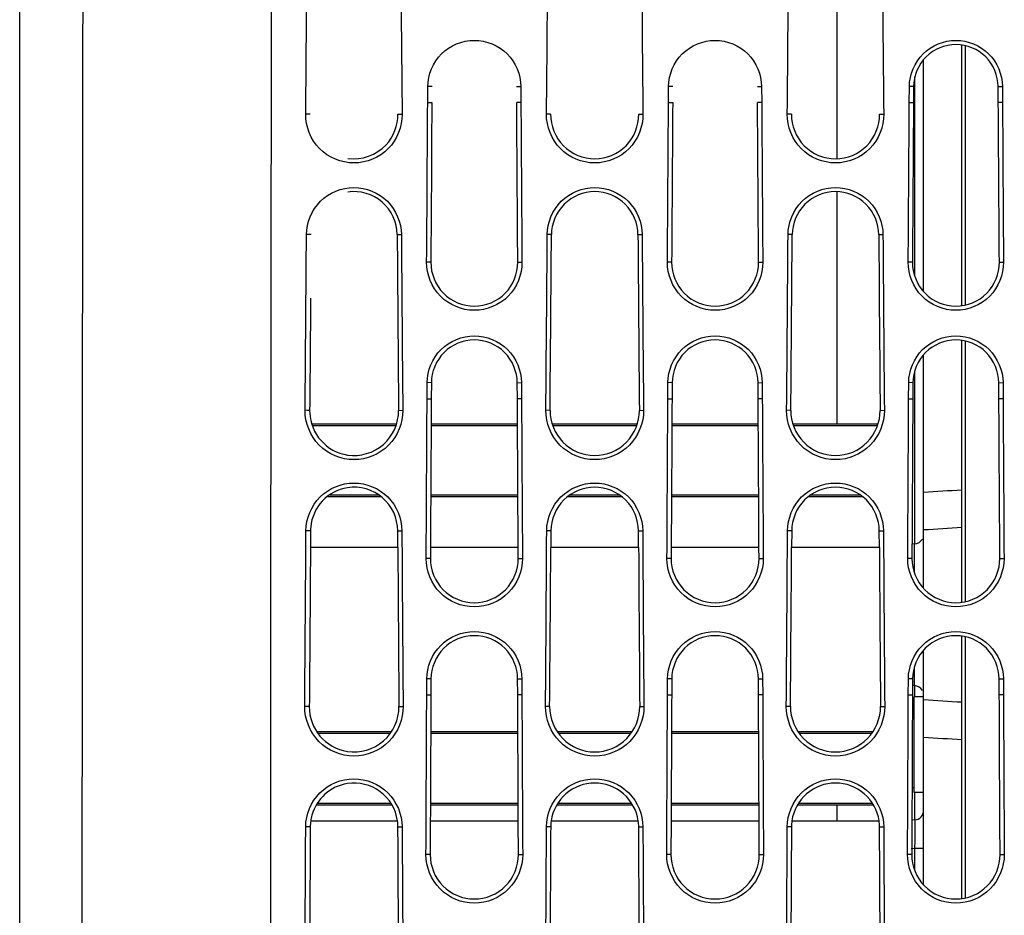
# Model space of a CAD drawing. Extents: x 0 to 841, y 0 to 594.
# Drawn here: x 477 to 502, y 370 to 393 of the extents above; entities that cross this region are included whole.
import ezdxf

# ---------------------------------------------------------------- set-up
doc = ezdxf.new("R2010")
doc.units = 0
doc.header["$LTSCALE"] = 46.255
for name, color, linetype in [('85-1F126G060DXF_CONTINUOUS_LINE', 7, 'CONTINUOUS'), ('EX1-RIGHT-MEDXF_CONTINUOUS_LINE', 7, 'CONTINUOUS'), ('EX1-RIGHT-MYDXF_CONTINUOUS_LINE', 7, 'CONTINUOUS'), ('EX1-TOP-COVEDXF_CONTINUOUS_LINE', 7, 'CONTINUOUS'), ('EX1_ENGINE_CDXF_CONTINUOUS_LINE', 7, 'CONTINUOUS'), ('MS1_ENGINE_BDXF_CONTINUOUS_LINE', 7, 'CONTINUOUS')]:
    doc.layers.add(name, color=color, linetype=linetype)

msp = doc.modelspace()

# ---------------------------------------------------------------- linework, layer by layer
at = {"layer": '85-1F126G060DXF_CONTINUOUS_LINE', "color": 7, "linetype": 'Continuous'}
for p, q in [((500.1141, 375.6486), (500.0728, 375.6486)), ((500.3646, 375.7736), (500.1141, 375.7736)), ((500.1141, 373.2736), (500.1141, 375.7736)), ((500.1141, 373.3986), (500.0623, 373.3986)), ((500.3646, 373.2736), (500.1141, 373.2736))]:
    msp.add_line(p, q, dxfattribs=at)
at = {"layer": 'EX1-RIGHT-MEDXF_CONTINUOUS_LINE', "color": 7, "linetype": 'Continuous'}
for p, q in [((486.6083, 379.6826), (484.3215, 379.6826)), ((489.7583, 379.6826), (487.4608, 379.6826)), ((492.9083, 379.6826), (490.6108, 379.6826)), ((496.0583, 379.6826), (493.7608, 379.6826)), ((499.2083, 379.6826), (496.9108, 379.6826)), ((484.3301, 372.5326), (486.593, 372.5326)), ((487.458, 372.5326), (489.7611, 372.5326)), ((490.6261, 372.5326), (492.8931, 372.5326)), ((493.758, 372.5326), (496.0611, 372.5326)), ((496.9261, 372.5326), (499.1931, 372.5326))]:
    msp.add_line(p, q, dxfattribs=at)
at = {"layer": 'EX1-RIGHT-MYDXF_CONTINUOUS_LINE', "color": 4, "linetype": 'Continuous'}
for p, q in [((498.0996, 389.8684), (498.0996, 400.9336)), ((498.0996, 382.9211), (498.0996, 388.99)), ((498.0996, 382.9211), (499.1705, 382.9211)), ((498.0996, 372.9461), (499.0486, 372.9461)), ((498.0996, 372.5326), (498.0996, 372.9461))]:
    msp.add_line(p, q, dxfattribs=at)
at = {"layer": 'EX1-RIGHT-MYDXF_CONTINUOUS_LINE', "color": 9, "linetype": 'Continuous'}
for p, q in [((484.3654, 382.9211), (486.5714, 382.9211)), ((484.3749, 382.8774), (486.5582, 382.8774)), ((487.4793, 382.8774), (489.7399, 382.8774)), ((487.4795, 382.9211), (489.7396, 382.9211)), ((490.6487, 382.9211), (492.8705, 382.9211)), ((490.6638, 382.8774), (492.8553, 382.8774)), ((493.7793, 382.8774), (496.0399, 382.8774)), ((493.7795, 382.9211), (496.0396, 382.9211)), ((496.9487, 382.9211), (498.0996, 382.9211)), ((496.9638, 382.8774), (499.1553, 382.8774)), ((486.1118, 381.0524), (484.8304, 381.0524)), ((489.7502, 381.0524), (487.469, 381.0524)), ((492.4173, 381.0524), (491.1042, 381.0524)), ((496.0502, 381.0524), (493.769, 381.0524)), ((498.7173, 381.0524), (497.4042, 381.0524)), ((486.1767, 381.0086), (484.7739, 381.0086)), ((489.7504, 381.0086), (487.4687, 381.0086)), ((492.472, 381.0086), (491.0454, 381.0086)), ((496.0504, 381.0086), (493.7687, 381.0086)), ((498.772, 381.0086), (497.3454, 381.0086)), ((486.4377, 374.8586), (484.4975, 374.8586)), ((489.7499, 374.8586), (487.4692, 374.8586)), ((492.7301, 374.8586), (490.7894, 374.8586)), ((496.0499, 374.8586), (493.7692, 374.8586)), ((499.0301, 374.8586), (497.0894, 374.8586)), ((486.4035, 374.8149), (484.5339, 374.8149)), ((489.7502, 374.8149), (487.469, 374.8149)), ((492.7025, 374.8149), (490.8171, 374.8149)), ((496.0502, 374.8149), (493.769, 374.8149)), ((499.0025, 374.8149), (497.1171, 374.8149)), ((484.4781, 372.9461), (486.4491, 372.9461)), ((484.5024, 372.9899), (486.4212, 372.9899)), ((487.4601, 372.9461), (489.759, 372.9461)), ((487.4603, 372.9899), (489.7588, 372.9899)), ((490.7703, 372.9461), (492.7486, 372.9461)), ((490.7984, 372.9899), (492.7204, 372.9899)), ((493.7601, 372.9461), (496.059, 372.9461)), ((493.7603, 372.9899), (496.0588, 372.9899)), ((497.0703, 372.9461), (498.0996, 372.9461)), ((497.0984, 372.9899), (499.0204, 372.9899))]:
    msp.add_line(p, q, dxfattribs=at)
at = {"layer": 'EX1-TOP-COVEDXF_CONTINUOUS_LINE', "color": 7, "linetype": 'Continuous'}
for p, q in [((476.7146, 345.0746), (476.7146, 416.2736)), ((487.3905, 391.3293), (487.3932, 391.7492)), ((489.8259, 391.7492), (489.8287, 391.3293)), ((493.6905, 391.3293), (493.6932, 391.7492)), ((496.1259, 391.7492), (496.1287, 391.3293)), ((499.9905, 391.3293), (499.9932, 391.7492)), ((500.1026, 391.7487), (500.0999, 391.3293)), ((502.3193, 391.3293), (502.3165, 391.7487)), ((502.4259, 391.7492), (502.4287, 391.3293)), ((487.4999, 391.3293), (487.4927, 390.2301)), ((487.4999, 391.3293), (487.4927, 390.2301)), ((487.3738, 383.5793), (487.3761, 383.9992)), ((487.4855, 383.9988), (487.4832, 383.5793)), ((489.736, 383.5793), (489.7336, 383.9988)), ((489.843, 383.9992), (489.8453, 383.5793)), ((493.6738, 383.5793), (493.6761, 383.9992)), ((493.7855, 383.9988), (493.7832, 383.5793)), ((496.036, 383.5793), (496.0336, 383.9988)), ((496.143, 383.9992), (496.1453, 383.5793)), ((499.9738, 383.5793), (499.9761, 383.9992)), ((500.0855, 383.9988), (500.0832, 383.5793)), ((502.336, 383.5793), (502.3336, 383.9988)), ((502.443, 383.9992), (502.4453, 383.5793)), ((484.3241, 380.1239), (484.3215, 379.6826)), ((484.3241, 380.1239), (484.3215, 379.6826)), ((486.6083, 379.6826), (486.6056, 380.1239)), ((486.6082, 379.6826), (486.6056, 380.1239)), ((490.6136, 380.1239), (490.6108, 379.6826)), ((490.6136, 380.1239), (490.6109, 379.6826)), ((492.9083, 379.6826), (492.9056, 380.1239)), ((492.9082, 379.6826), (492.9056, 380.1239)), ((496.9136, 380.1239), (496.9108, 379.6826)), ((496.9136, 380.1239), (496.9109, 379.6826)), ((499.2083, 379.6826), (499.2056, 380.1239)), ((499.2082, 379.6826), (499.2056, 380.1239)), ((484.3215, 379.6826), (484.3152, 378.6784)), ((487.4608, 379.6826), (487.4591, 379.399)), ((489.76, 379.399), (489.7582, 379.6826)), ((493.7608, 379.6826), (493.7591, 379.399)), ((496.06, 379.399), (496.0582, 379.6826)), ((487.3643, 375.8293), (487.3663, 376.2493)), ((487.4756, 376.2488), (487.4737, 375.8293)), ((489.7454, 375.8293), (489.7435, 376.2488)), ((489.8529, 376.2493), (489.8548, 375.8293)), ((493.6643, 375.8293), (493.6663, 376.2493)), ((493.7756, 376.2488), (493.7737, 375.8293)), ((496.0454, 375.8293), (496.0435, 376.2488)), ((496.1529, 376.2493), (496.1548, 375.8293)), ((499.9643, 375.8293), (499.9663, 376.2493)), ((500.0756, 376.2488), (500.0737, 375.8293)), ((502.3454, 375.8293), (502.3435, 376.2488)), ((502.4529, 376.2493), (502.4548, 375.8293)), ((484.2933, 375.677), (484.292, 375.5243)), ((487.458, 372.5326), (487.4536, 371.649)), ((489.7656, 371.649), (489.761, 372.5326)), ((489.7656, 371.649), (489.7611, 372.5326)), ((493.758, 372.5326), (493.7536, 371.649)), ((496.0656, 371.649), (496.061, 372.5326)), ((496.0656, 371.649), (496.0611, 372.5326)), ((484.3179, 372.3739), (484.3119, 371.2206))]:
    msp.add_line(p, q, dxfattribs=at)
at = {"layer": 'EX1-TOP-COVEDXF_CONTINUOUS_LINE', "color": 9, "linetype": 'Continuous'}
for p, q in [((487.5026, 391.7487), (487.3932, 391.7492)), ((489.7165, 391.7487), (489.8259, 391.7492)), ((493.8026, 391.7487), (493.6932, 391.7492)), ((496.0165, 391.7487), (496.1259, 391.7492)), ((500.1026, 391.7487), (499.9932, 391.7492)), ((502.3165, 391.7487), (502.4259, 391.7492)), ((487.3905, 391.3293), (487.4999, 391.3293)), ((489.8287, 391.3293), (489.7193, 391.3293)), ((493.6905, 391.3293), (493.7999, 391.3293)), ((496.1287, 391.3293), (496.0193, 391.3293)), ((499.9905, 391.3293), (500.0999, 391.3293)), ((502.4287, 391.3293), (502.3193, 391.3293)), ((484.3175, 391.0241), (484.1973, 391.0251)), ((486.6124, 391.0242), (486.7218, 391.0251)), ((490.6067, 391.0242), (490.4973, 391.0251)), ((492.9124, 391.0242), (493.0218, 391.0251)), ((496.9067, 391.0242), (496.7973, 391.0251)), ((499.2124, 391.0242), (499.3218, 391.0251)), ((484.3376, 387.8738), (484.2177, 387.8744)), ((486.5921, 387.8739), (486.7015, 387.8744)), ((490.627, 387.8739), (490.5177, 387.8744)), ((492.8921, 387.8739), (493.0015, 387.8744)), ((496.927, 387.8739), (496.8177, 387.8744)), ((499.1921, 387.8739), (499.3015, 387.8744)), ((487.472, 387.1489), (487.3626, 387.1495)), ((489.7472, 387.1489), (489.8566, 387.1495)), ((493.772, 387.1489), (493.6626, 387.1495)), ((496.0472, 387.1489), (496.1566, 387.1495)), ((500.072, 387.1489), (499.9626, 387.1495)), ((502.3472, 387.1489), (502.4566, 387.1495)), ((487.4855, 383.9988), (487.3761, 383.9992)), ((489.7336, 383.9988), (489.843, 383.9992)), ((493.7855, 383.9988), (493.6761, 383.9992)), ((496.0336, 383.9988), (496.143, 383.9992)), ((500.0855, 383.9988), (499.9761, 383.9992)), ((502.3336, 383.9988), (502.443, 383.9992)), ((487.3738, 383.5793), (487.4832, 383.5793)), ((489.8453, 383.5793), (489.736, 383.5793)), ((493.6738, 383.5793), (493.7832, 383.5793)), ((496.1453, 383.5793), (496.036, 383.5793)), ((499.9738, 383.5793), (500.0832, 383.5793)), ((502.4453, 383.5793), (502.336, 383.5793)), ((484.2411, 383.2747), (484.1809, 383.2752)), ((484.3012, 383.2743), (484.2411, 383.2747)), ((486.6288, 383.2744), (486.7382, 383.2752)), ((490.5903, 383.2744), (490.4809, 383.2752)), ((492.9288, 383.2744), (493.0382, 383.2752)), ((496.8903, 383.2744), (496.7809, 383.2752)), ((499.2288, 383.2744), (499.3382, 383.2752)), ((484.3241, 380.1239), (484.2042, 380.1245)), ((486.6056, 380.1239), (486.7149, 380.1245)), ((490.6136, 380.1239), (490.5042, 380.1245)), ((492.9056, 380.1239), (493.0149, 380.1245)), ((496.9136, 380.1239), (496.8042, 380.1245)), ((499.2056, 380.1239), (499.3149, 380.1245)), ((487.4591, 379.399), (487.3498, 379.3995)), ((489.76, 379.399), (489.8693, 379.3995)), ((493.7591, 379.399), (493.6498, 379.3995)), ((496.06, 379.399), (496.1693, 379.3995)), ((500.0591, 379.399), (499.9498, 379.3995)), ((502.36, 379.399), (502.4693, 379.3995)), ((487.4756, 376.2488), (487.3663, 376.2493)), ((489.7435, 376.2488), (489.8529, 376.2493)), ((493.7756, 376.2488), (493.6663, 376.2493)), ((496.0435, 376.2488), (496.1529, 376.2493)), ((500.0756, 376.2488), (499.9663, 376.2493)), ((502.3435, 376.2488), (502.4529, 376.2493)), ((487.3643, 375.8293), (487.4737, 375.8293)), ((489.8548, 375.8293), (489.7454, 375.8293)), ((493.6643, 375.8293), (493.7737, 375.8293)), ((496.1548, 375.8293), (496.0454, 375.8293)), ((499.9643, 375.8293), (500.0737, 375.8293)), ((502.4548, 375.8293), (502.3454, 375.8293)), ((484.2319, 375.5248), (484.1717, 375.5253)), ((484.292, 375.5243), (484.2319, 375.5248)), ((486.638, 375.5244), (486.7474, 375.5253)), ((490.5811, 375.5244), (490.4717, 375.5253)), ((492.938, 375.5244), (493.0474, 375.5253)), ((496.8811, 375.5244), (496.7717, 375.5253)), ((499.238, 375.5244), (499.3474, 375.5253)), ((484.3179, 372.3739), (484.1979, 372.3745)), ((486.6118, 372.374), (486.7212, 372.3745)), ((490.6073, 372.374), (490.4979, 372.3745)), ((492.9118, 372.374), (493.0212, 372.3745)), ((496.9073, 372.374), (496.7979, 372.3745)), ((499.2118, 372.374), (499.3212, 372.3745)), ((487.4536, 371.649), (487.3442, 371.6496)), ((489.7656, 371.649), (489.8749, 371.6496)), ((493.7536, 371.649), (493.6442, 371.6496)), ((496.0656, 371.649), (496.1749, 371.6496)), ((500.0536, 371.649), (499.9442, 371.6496)), ((502.3656, 371.649), (502.4749, 371.6496))]:
    msp.add_line(p, q, dxfattribs=at)
at = {"layer": 'EX1-TOP-COVEDXF_CONTINUOUS_LINE', "color": 7, "linetype": 'Continuous'}
for centre, radius, start, end in [((-1303.4625, 409.2611), 1787.7528, 359.4155431, 359.5629502), ((2274.3819, 409.2611), 1787.7532, 180.4370499, 180.5844567), ((-1297.1625, 409.2611), 1787.7528, 359.4155431, 359.5629502), ((2280.6819, 409.2611), 1787.7532, 180.4370499, 180.5844567), ((-1290.8625, 409.2611), 1787.7528, 359.4155431, 359.5629502), ((2286.9819, 409.2611), 1787.7532, 180.4370499, 180.5844567), ((485.4595, 391.0117), 1.1528, 262.1139, 316.86095), ((485.4595, 387.8661), 1.1326, 0.39391, 98.07982), ((-1303.4944, 399.8485), 1787.7522, 359.4688343, 359.6162394), ((2274.7071, 399.8576), 1788.1552, 180.3839841, 180.5313664), ((2274.4139, 399.8485), 1787.7525, 180.3837607, 180.5311655), ((-1297.1944, 399.8485), 1787.7522, 359.4688343, 359.6162394), ((-1297.4877, 399.8576), 1788.1549, 359.4686335, 359.6160159), ((2281.007, 399.8576), 1788.1551, 180.3839841, 180.5313664), ((2280.7139, 399.8485), 1787.7525, 180.3837607, 180.5311655), ((-1290.8944, 399.8485), 1787.7522, 359.4688343, 359.6162394), ((-1291.1877, 399.8576), 1788.1549, 359.4686335, 359.6160159), ((2287.307, 399.8576), 1788.1551, 180.3839841, 180.5313664), ((2287.0139, 399.8485), 1787.7525, 180.3837607, 180.5311655), ((485.4701, 383.2633), 1.1689, 179.46399, 182.47099), ((485.4726, 383.2631), 1.1714, 182.45285, 261.18478), ((485.4595, 383.2629), 1.1693, 261.8151, 0.56173), ((485.472, 380.1173), 1.1478, 99.00571, 175.07372), ((485.4595, 380.1171), 1.1461, 0.34076, 98.38765), ((-1303.5053, 390.4357), 1787.7393, 359.5221239, 359.6695288), ((485.4723, 380.117), 1.1481, 175.06353, 179.6579), ((2274.4248, 390.4358), 1787.7396, 180.3304713, 180.4778759), ((-1297.2053, 390.4357), 1787.7393, 359.5221239, 359.6695288), ((2280.7248, 390.4358), 1787.7396, 180.3304713, 180.4778759), ((-1290.9053, 390.4357), 1787.7393, 359.5221239, 359.6695288), ((2287.0248, 390.4358), 1787.7396, 180.3304713, 180.4778759), ((2198.331, 389.8662), 1711.7531, 180.3408662, 180.4800531), ((-1221.1115, 389.8662), 1711.7527, 359.5199469, 359.6591338), ((2204.6309, 389.8662), 1711.7529, 180.3408662, 180.4800531), ((-1214.8115, 389.8662), 1711.7527, 359.5199469, 359.6591338), ((2210.9309, 389.8662), 1711.7529, 180.3408662, 180.4800531), ((485.4731, 375.5145), 1.1811, 179.5229, 260.97878), ((485.4595, 375.514), 1.1785, 261.62536, 0.50806), ((485.4721, 372.3683), 1.1542, 99.19978, 164.53344), ((485.4595, 372.3682), 1.1523, 8.25323, 98.58072), ((485.4746, 372.368), 1.1567, 171.81391, 179.70557), ((485.4732, 372.3682), 1.1553, 164.54293, 171.81453), ((485.4572, 372.3679), 1.1547, 0.29979, 8.24982), ((491.7629, 372.368), 1.1556, 171.7598, 179.70268), ((491.7572, 372.3679), 1.1547, 0.29966, 8.24896), ((498.0629, 372.368), 1.1556, 171.7598, 179.70268), ((498.0572, 372.3679), 1.1547, 0.29966, 8.24896)]:
    msp.add_arc(centre, radius, start, end, dxfattribs=at)
at = {"layer": 'EX1-TOP-COVEDXF_CONTINUOUS_LINE', "color": 9, "linetype": 'Continuous'}
for points, knots in [([(483.284, 369.5236), (483.2845, 377.6498), (483.2956, 388.4831), (483.3121, 399.3165), (483.3163, 402.0236)], [0, 0, 0, 0, 0.7501088, 1, 1, 1, 1]), ([(478.3527, 369.5236), (478.3532, 377.6051), (478.3638, 388.3789), (478.3794, 399.1527), (478.3834, 401.8449)], [0, 0, 0, 0, 0.7501113, 1, 1, 1, 1])]:
    msp.add_open_spline(points, degree=3, knots=knots, dxfattribs=at)
at = {"layer": 'EX1-TOP-COVEDXF_CONTINUOUS_LINE', "color": 7, "linetype": 'Continuous'}
for points, knots in [([(487.3932, 391.7492), (487.3952, 392.0581), (487.6602, 392.7002), (488.6095, 393.0863), (489.5589, 392.7002), (489.8239, 392.0581), (489.8259, 391.7492)], [0, 0, 0, 0, 0.2499061, 0.4999954, 0.7500908, 1, 1, 1, 1]), ([(493.6932, 391.7492), (493.6952, 392.0581), (493.9602, 392.7002), (494.9095, 393.0863), (495.8589, 392.7002), (496.1239, 392.0581), (496.1259, 391.7492)], [0, 0, 0, 0, 0.2499061, 0.4999954, 0.7500908, 1, 1, 1, 1]), ([(499.9932, 391.7492), (499.9952, 392.0581), (500.2602, 392.7002), (501.2095, 393.0863), (502.1589, 392.7002), (502.4239, 392.0581), (502.4259, 391.7492)], [0, 0, 0, 0, 0.2499061, 0.4999954, 0.7500908, 1, 1, 1, 1]), ([(502.3165, 391.7487), (502.3147, 392.0299), (502.0735, 392.6143), (501.2095, 392.9656), (500.3456, 392.6143), (500.1044, 392.0299), (500.1026, 391.7487)], [0, 0, 0, 0, 0.2499114, 0.5000053, 0.7500934, 1, 1, 1, 1]), ([(486.7218, 391.0251), (486.7252, 390.7011), (486.4556, 390.0226), (485.4596, 389.6125), (484.4636, 390.0226), (484.194, 390.7011), (484.1973, 391.0251)], [0, 0, 0, 0, 0.2499124, 0.4999966, 0.750086, 1, 1, 1, 1]), ([(493.0218, 391.0251), (493.0252, 390.7011), (492.7556, 390.0226), (491.7596, 389.6125), (490.7636, 390.0226), (490.494, 390.7011), (490.4973, 391.0251)], [0, 0, 0, 0, 0.2499124, 0.4999966, 0.750086, 1, 1, 1, 1]), ([(490.6067, 391.0242), (490.6036, 390.7283), (490.8499, 390.1086), (491.7596, 389.734), (492.6693, 390.1086), (492.9155, 390.7283), (492.9124, 391.0242)], [0, 0, 0, 0, 0.2499165, 0.5000039, 0.7500865, 1, 1, 1, 1]), ([(499.3218, 391.0251), (499.3252, 390.7011), (499.0556, 390.0226), (498.0596, 389.6125), (497.0636, 390.0226), (496.794, 390.7011), (496.7973, 391.0251)], [0, 0, 0, 0, 0.2499124, 0.4999966, 0.750086, 1, 1, 1, 1]), ([(496.9067, 391.0242), (496.9036, 390.7283), (497.1499, 390.1086), (498.0596, 389.734), (498.9693, 390.1086), (499.2155, 390.7283), (499.2124, 391.0242)], [0, 0, 0, 0, 0.2499165, 0.5000039, 0.7500865, 1, 1, 1, 1]), ([(484.2177, 387.8744), (484.2198, 388.1898), (484.4904, 388.8452), (485.4595, 389.2392), (486.4286, 388.8452), (486.6993, 388.1898), (486.7015, 387.8744)], [0, 0, 0, 0, 0.2499189, 0.4999954, 0.7500781, 1, 1, 1, 1]), ([(490.5177, 387.8744), (490.5198, 388.1898), (490.7904, 388.8452), (491.7595, 389.2392), (492.7286, 388.8452), (492.9993, 388.1898), (493.0015, 387.8744)], [0, 0, 0, 0, 0.2499189, 0.4999954, 0.7500781, 1, 1, 1, 1]), ([(496.8177, 387.8744), (496.8198, 388.1898), (497.0904, 388.8452), (498.0595, 389.2392), (499.0286, 388.8452), (499.2993, 388.1898), (499.3015, 387.8744)], [0, 0, 0, 0, 0.2499189, 0.4999954, 0.7500781, 1, 1, 1, 1]), ([(492.8921, 387.8739), (492.8901, 388.1615), (492.6433, 388.7592), (491.7595, 389.1185), (490.8758, 388.7592), (490.629, 388.1615), (490.627, 387.8739)], [0, 0, 0, 0, 0.2499243, 0.5000054, 0.7500805, 1, 1, 1, 1]), ([(499.1921, 387.8739), (499.1901, 388.1615), (498.9433, 388.7592), (498.0595, 389.1185), (497.1758, 388.7592), (496.929, 388.1615), (496.927, 387.8739)], [0, 0, 0, 0, 0.2499243, 0.5000054, 0.7500805, 1, 1, 1, 1]), ([(489.8566, 387.1495), (489.8588, 386.83), (489.5914, 386.1622), (488.6096, 385.759), (487.6278, 386.1622), (487.3603, 386.83), (487.3626, 387.1495)], [0, 0, 0, 0, 0.2499213, 0.4999965, 0.7500769, 1, 1, 1, 1]), ([(487.472, 387.1489), (487.4699, 386.8575), (487.7139, 386.2482), (488.6096, 385.8804), (489.5053, 386.2482), (489.7492, 386.8575), (489.7472, 387.1489)], [0, 0, 0, 0, 0.2499254, 0.500004, 0.7500778, 1, 1, 1, 1]), ([(496.1566, 387.1495), (496.1588, 386.83), (495.8914, 386.1622), (494.9096, 385.759), (493.9278, 386.1622), (493.6603, 386.83), (493.6626, 387.1495)], [0, 0, 0, 0, 0.2499213, 0.4999965, 0.7500769, 1, 1, 1, 1]), ([(493.772, 387.1489), (493.7699, 386.8575), (494.0139, 386.2482), (494.9096, 385.8804), (495.8053, 386.2482), (496.0492, 386.8575), (496.0472, 387.1489)], [0, 0, 0, 0, 0.2499254, 0.500004, 0.7500778, 1, 1, 1, 1]), ([(502.4566, 387.1495), (502.4588, 386.83), (502.1914, 386.1622), (501.2096, 385.759), (500.2278, 386.1622), (499.9603, 386.83), (499.9626, 387.1495)], [0, 0, 0, 0, 0.2499213, 0.4999965, 0.7500769, 1, 1, 1, 1]), ([(500.072, 387.1489), (500.0699, 386.8575), (500.3139, 386.2482), (501.2096, 385.8804), (502.1053, 386.2482), (502.3492, 386.8575), (502.3472, 387.1489)], [0, 0, 0, 0, 0.2499254, 0.500004, 0.7500778, 1, 1, 1, 1]), ([(487.3761, 383.9992), (487.3779, 384.3127), (487.6463, 384.9645), (488.6095, 385.3564), (489.5728, 384.9645), (489.8412, 384.3127), (489.843, 383.9992)], [0, 0, 0, 0, 0.2499266, 0.4999955, 0.7500704, 1, 1, 1, 1]), ([(493.6761, 383.9992), (493.6779, 384.3127), (493.9463, 384.9645), (494.9095, 385.3564), (495.8728, 384.9645), (496.1412, 384.3127), (496.143, 383.9992)], [0, 0, 0, 0, 0.2499266, 0.4999955, 0.7500704, 1, 1, 1, 1]), ([(499.9761, 383.9992), (499.9779, 384.3127), (500.2463, 384.9645), (501.2095, 385.3564), (502.1728, 384.9645), (502.4412, 384.3127), (502.443, 383.9992)], [0, 0, 0, 0, 0.2499266, 0.4999955, 0.7500704, 1, 1, 1, 1]), ([(489.7336, 383.9988), (489.732, 384.2845), (489.4873, 384.8785), (488.6095, 385.2356), (487.7317, 384.8785), (487.4871, 384.2845), (487.4855, 383.9988)], [0, 0, 0, 0, 0.2499318, 0.5000052, 0.7500728, 1, 1, 1, 1]), ([(496.0336, 383.9988), (496.032, 384.2845), (495.7873, 384.8785), (494.9095, 385.2356), (494.0317, 384.8785), (493.7871, 384.2845), (493.7855, 383.9988)], [0, 0, 0, 0, 0.2499318, 0.5000052, 0.7500728, 1, 1, 1, 1]), ([(502.3336, 383.9988), (502.332, 384.2845), (502.0873, 384.8785), (501.2095, 385.2356), (500.3317, 384.8785), (500.0871, 384.2845), (500.0855, 383.9988)], [0, 0, 0, 0, 0.2499318, 0.5000052, 0.7500728, 1, 1, 1, 1]), ([(486.7382, 383.2752), (486.7413, 382.9472), (486.4679, 382.2606), (485.4596, 381.8457), (484.4513, 382.2606), (484.1778, 382.9472), (484.1809, 383.2752)], [0, 0, 0, 0, 0.2499319, 0.4999966, 0.7500665, 1, 1, 1, 1]), ([(493.0382, 383.2752), (493.0413, 382.9472), (492.7679, 382.2606), (491.7596, 381.8457), (490.7513, 382.2606), (490.4778, 382.9472), (490.4809, 383.2752)], [0, 0, 0, 0, 0.2499319, 0.4999966, 0.7500665, 1, 1, 1, 1]), ([(490.5903, 383.2743), (490.5875, 382.9744), (490.8375, 382.3465), (491.7596, 381.9671), (492.6816, 382.3465), (492.9317, 382.9744), (492.9288, 383.2744)], [0, 0, 0, 0, 0.2499361, 0.500004, 0.750067, 1, 1, 1, 1]), ([(499.3382, 383.2752), (499.3413, 382.9472), (499.0679, 382.2606), (498.0596, 381.8457), (497.0513, 382.2606), (496.7778, 382.9472), (496.7809, 383.2752)], [0, 0, 0, 0, 0.2499319, 0.4999966, 0.7500665, 1, 1, 1, 1]), ([(496.8903, 383.2743), (496.8875, 382.9744), (497.1375, 382.3465), (498.0596, 381.9671), (498.9816, 382.3465), (499.2317, 382.9744), (499.2288, 383.2744)], [0, 0, 0, 0, 0.2499361, 0.500004, 0.750067, 1, 1, 1, 1]), ([(484.2042, 380.1245), (484.2061, 380.4435), (484.4794, 381.1066), (485.4595, 381.5054), (486.4397, 381.1066), (486.713, 380.4435), (486.7149, 380.1245)], [0, 0, 0, 0, 0.2499351, 0.4999955, 0.750062, 1, 1, 1, 1]), ([(490.5042, 380.1245), (490.5061, 380.4435), (490.7794, 381.1066), (491.7595, 381.5054), (492.7397, 381.1066), (493.013, 380.4435), (493.0149, 380.1245)], [0, 0, 0, 0, 0.2499351, 0.4999955, 0.750062, 1, 1, 1, 1]), ([(496.8042, 380.1245), (496.8061, 380.4435), (497.0794, 381.1066), (498.0595, 381.5054), (499.0397, 381.1066), (499.313, 380.4435), (499.3149, 380.1245)], [0, 0, 0, 0, 0.2499351, 0.4999955, 0.750062, 1, 1, 1, 1]), ([(492.9056, 380.1239), (492.9038, 380.4152), (492.6543, 381.0206), (491.7595, 381.3846), (490.8648, 381.0205), (490.6153, 380.4152), (490.6136, 380.1239)], [0, 0, 0, 0, 0.2499404, 0.5000053, 0.7500642, 1, 1, 1, 1]), ([(499.2056, 380.1239), (499.2038, 380.4152), (498.9543, 381.0206), (498.0595, 381.3846), (497.1648, 381.0205), (496.9153, 380.4152), (496.9136, 380.1239)], [0, 0, 0, 0, 0.2499404, 0.5000053, 0.7500642, 1, 1, 1, 1]), ([(489.8693, 379.3995), (489.8713, 379.077), (489.6008, 378.4029), (488.6096, 377.9962), (487.6183, 378.4029), (487.3478, 379.077), (487.3498, 379.3995)], [0, 0, 0, 0, 0.2499364, 0.4999964, 0.7500617, 1, 1, 1, 1]), ([(487.4591, 379.399), (487.4573, 379.1044), (487.7044, 378.4889), (488.6096, 378.1174), (489.5148, 378.4889), (489.7618, 379.1044), (489.76, 379.399)], [0, 0, 0, 0, 0.2499407, 0.5000041, 0.7500626, 1, 1, 1, 1]), ([(496.1693, 379.3995), (496.1713, 379.077), (495.9008, 378.4029), (494.9096, 377.9962), (493.9183, 378.4029), (493.6478, 379.077), (493.6498, 379.3995)], [0, 0, 0, 0, 0.2499364, 0.4999964, 0.7500617, 1, 1, 1, 1]), ([(493.7591, 379.399), (493.7573, 379.1044), (494.0044, 378.4889), (494.9096, 378.1174), (495.8148, 378.4889), (496.0618, 379.1044), (496.06, 379.399)], [0, 0, 0, 0, 0.2499407, 0.5000041, 0.7500626, 1, 1, 1, 1]), ([(502.4693, 379.3995), (502.4713, 379.077), (502.2008, 378.4029), (501.2096, 377.9962), (500.2183, 378.4029), (499.9478, 379.077), (499.9498, 379.3995)], [0, 0, 0, 0, 0.2499364, 0.4999964, 0.7500617, 1, 1, 1, 1]), ([(500.0591, 379.399), (500.0573, 379.1044), (500.3044, 378.4889), (501.2096, 378.1174), (502.1148, 378.4889), (502.3618, 379.1044), (502.36, 379.399)], [0, 0, 0, 0, 0.2499407, 0.5000041, 0.7500626, 1, 1, 1, 1]), ([(487.3663, 376.2493), (487.3677, 376.5655), (487.6381, 377.2231), (488.6095, 377.6185), (489.581, 377.2231), (489.8514, 376.5655), (489.8529, 376.2493)], [0, 0, 0, 0, 0.2499385, 0.4999956, 0.7500586, 1, 1, 1, 1]), ([(493.6663, 376.2493), (493.6677, 376.5655), (493.9381, 377.2231), (494.9095, 377.6185), (495.881, 377.2231), (496.1514, 376.5655), (496.1529, 376.2493)], [0, 0, 0, 0, 0.2499385, 0.4999956, 0.7500586, 1, 1, 1, 1]), ([(499.9663, 376.2493), (499.9677, 376.5655), (500.2381, 377.2231), (501.2095, 377.6185), (502.181, 377.2231), (502.4514, 376.5655), (502.4529, 376.2493)], [0, 0, 0, 0, 0.2499385, 0.4999956, 0.7500586, 1, 1, 1, 1]), ([(489.7435, 376.2488), (489.7421, 376.5373), (489.4956, 377.137), (488.6095, 377.4977), (487.7235, 377.137), (487.477, 376.5372), (487.4756, 376.2488)], [0, 0, 0, 0, 0.2499437, 0.5000052, 0.7500608, 1, 1, 1, 1]), ([(496.0435, 376.2488), (496.0421, 376.5373), (495.7956, 377.137), (494.9095, 377.4977), (494.0235, 377.137), (493.777, 376.5372), (493.7756, 376.2488)], [0, 0, 0, 0, 0.2499437, 0.5000052, 0.7500608, 1, 1, 1, 1]), ([(502.3435, 376.2488), (502.3421, 376.5373), (502.0956, 377.137), (501.2095, 377.4977), (500.3235, 377.137), (500.077, 376.5372), (500.0756, 376.2488)], [0, 0, 0, 0, 0.2499437, 0.5000052, 0.7500608, 1, 1, 1, 1]), ([(486.7474, 375.5253), (486.7502, 375.1951), (486.4745, 374.5042), (485.4596, 374.0869), (484.4447, 374.5042), (484.1689, 375.195), (484.1717, 375.5253)], [0, 0, 0, 0, 0.2499427, 0.4999965, 0.7500556, 1, 1, 1, 1]), ([(493.0474, 375.5253), (493.0502, 375.1951), (492.7745, 374.5042), (491.7596, 374.0869), (490.7447, 374.5042), (490.4689, 375.195), (490.4717, 375.5253)], [0, 0, 0, 0, 0.2499427, 0.4999965, 0.7500556, 1, 1, 1, 1]), ([(490.5811, 375.5244), (490.5785, 375.2222), (490.8309, 374.59), (491.7596, 374.2081), (492.6883, 374.59), (492.9406, 375.2222), (492.938, 375.5244)], [0, 0, 0, 0, 0.249947, 0.500004, 0.7500561, 1, 1, 1, 1]), ([(499.3474, 375.5253), (499.3502, 375.1951), (499.0745, 374.5042), (498.0596, 374.0869), (497.0447, 374.5042), (496.7689, 375.195), (496.7717, 375.5253)], [0, 0, 0, 0, 0.2499427, 0.4999965, 0.7500556, 1, 1, 1, 1]), ([(496.8811, 375.5244), (496.8785, 375.2222), (497.1309, 374.59), (498.0596, 374.2081), (498.9883, 374.59), (499.2406, 375.2222), (499.238, 375.5244)], [0, 0, 0, 0, 0.249947, 0.500004, 0.7500561, 1, 1, 1, 1]), ([(484.1979, 372.3745), (484.1996, 372.6953), (484.4739, 373.3624), (485.4595, 373.7636), (486.4451, 373.3624), (486.7196, 372.6953), (486.7212, 372.3745)], [0, 0, 0, 0, 0.2499427, 0.4999956, 0.7500544, 1, 1, 1, 1]), ([(490.4979, 372.3745), (490.4996, 372.6953), (490.7739, 373.3624), (491.7595, 373.7636), (492.7451, 373.3624), (493.0196, 372.6953), (493.0212, 372.3745)], [0, 0, 0, 0, 0.2499427, 0.4999956, 0.7500544, 1, 1, 1, 1]), ([(496.7979, 372.3745), (496.7996, 372.6953), (497.0739, 373.3624), (498.0595, 373.7636), (499.0451, 373.3624), (499.3196, 372.6953), (499.3212, 372.3745)], [0, 0, 0, 0, 0.2499427, 0.4999956, 0.7500544, 1, 1, 1, 1]), ([(492.8999, 372.5336), (492.8614, 372.799), (492.58, 373.3192), (491.7595, 373.6212), (490.939, 373.3193), (490.6577, 372.799), (490.6192, 372.5336)], [0, 0, 0, 0, 0.2499606, 0.5000033, 0.7500446, 1, 1, 1, 1]), ([(499.1999, 372.5336), (499.1614, 372.799), (498.88, 373.3192), (498.0595, 373.6212), (497.239, 373.3193), (496.9577, 372.799), (496.9192, 372.5336)], [0, 0, 0, 0, 0.2499606, 0.5000033, 0.7500446, 1, 1, 1, 1]), ([(489.8749, 371.6496), (489.8766, 371.3258), (489.6046, 370.6494), (488.6096, 370.2413), (487.6145, 370.6494), (487.3425, 371.3258), (487.3442, 371.6496)], [0, 0, 0, 0, 0.2499429, 0.4999963, 0.7500551, 1, 1, 1, 1]), ([(487.4536, 371.649), (487.452, 371.3532), (487.7005, 370.7352), (488.6096, 370.3624), (489.5187, 370.7352), (489.7671, 371.3532), (489.7656, 371.649)], [0, 0, 0, 0, 0.2499474, 0.5000042, 0.7500561, 1, 1, 1, 1]), ([(496.1749, 371.6496), (496.1766, 371.3258), (495.9046, 370.6494), (494.9096, 370.2413), (493.9145, 370.6494), (493.6425, 371.3258), (493.6442, 371.6496)], [0, 0, 0, 0, 0.2499429, 0.4999963, 0.7500551, 1, 1, 1, 1]), ([(493.7536, 371.649), (493.752, 371.3532), (494.0005, 370.7352), (494.9096, 370.3624), (495.8187, 370.7352), (496.0671, 371.3532), (496.0656, 371.649)], [0, 0, 0, 0, 0.2499474, 0.5000042, 0.7500561, 1, 1, 1, 1]), ([(502.4749, 371.6496), (502.4766, 371.3258), (502.2046, 370.6494), (501.2096, 370.2413), (500.2145, 370.6494), (499.9425, 371.3258), (499.9442, 371.6496)], [0, 0, 0, 0, 0.2499429, 0.4999963, 0.7500551, 1, 1, 1, 1]), ([(500.0536, 371.649), (500.052, 371.3532), (500.3005, 370.7352), (501.2096, 370.3624), (502.1187, 370.7352), (502.3671, 371.3532), (502.3656, 371.649)], [0, 0, 0, 0, 0.2499474, 0.5000042, 0.7500561, 1, 1, 1, 1])]:
    msp.add_open_spline(points, degree=3, knots=knots, dxfattribs=at)
for points in [[(487.3626, 387.1495), (487.3725, 388.5427), (487.3814, 389.936), (487.3905, 391.3293)], [(489.7472, 387.1489), (489.7372, 388.5424), (489.7283, 389.9358), (489.7193, 391.3293)], [(489.8287, 391.3293), (489.8377, 389.936), (489.8466, 388.5427), (489.8566, 387.1495)], [(493.6626, 387.1495), (493.6725, 388.5427), (493.6814, 389.936), (493.6905, 391.3293)], [(493.7999, 391.3293), (493.7908, 389.9358), (493.7819, 388.5424), (493.772, 387.1489)], [(496.0472, 387.1489), (496.0372, 388.5424), (496.0283, 389.9358), (496.0193, 391.3293)], [(496.1287, 391.3293), (496.1377, 389.936), (496.1466, 388.5427), (496.1566, 387.1495)], [(499.9626, 387.1495), (499.9725, 388.5427), (499.9814, 389.936), (499.9905, 391.3293)], [(500.0999, 391.3293), (500.0908, 389.9358), (500.0819, 388.5424), (500.072, 387.1489)], [(502.3472, 387.1489), (502.3372, 388.5424), (502.3283, 389.9358), (502.3193, 391.3293)], [(502.4287, 391.3293), (502.4377, 389.936), (502.4466, 388.5427), (502.4566, 387.1495)], [(486.3007, 390.2234), (486.4964, 390.4326), (486.6154, 390.7378), (486.6124, 391.0242)], [(487.4927, 390.2301), (487.486, 389.2031), (487.4793, 388.176), (487.472, 387.1489)], [(484.3257, 386.2096), (484.3219, 385.7006), (484.3179, 385.1917), (484.3136, 384.6828)], [(484.3136, 384.6828), (484.3097, 384.2133), (484.3056, 383.7438), (484.3012, 383.2743)], [(487.3498, 379.3995), (487.3584, 380.7928), (487.366, 382.186), (487.3738, 383.5793)], [(487.4832, 383.5793), (487.4759, 382.2804), (487.4688, 380.9815), (487.4609, 379.6826)], [(489.7582, 379.6826), (489.7503, 380.9815), (489.7432, 382.2804), (489.736, 383.5793)], [(489.8453, 383.5793), (489.8531, 382.186), (489.8607, 380.7928), (489.8693, 379.3995)], [(493.6498, 379.3995), (493.6584, 380.7928), (493.666, 382.186), (493.6738, 383.5793)], [(493.7832, 383.5793), (493.7759, 382.2804), (493.7688, 380.9815), (493.7609, 379.6826)], [(496.0582, 379.6826), (496.0503, 380.9815), (496.0432, 382.2804), (496.036, 383.5793)], [(496.1453, 383.5793), (496.1531, 382.186), (496.1607, 380.7928), (496.1693, 379.3995)], [(499.9498, 379.3995), (499.9584, 380.7928), (499.966, 382.186), (499.9738, 383.5793)], [(500.0832, 383.5793), (500.0754, 382.1859), (500.0678, 380.7924), (500.0591, 379.399)], [(502.36, 379.399), (502.3513, 380.7924), (502.3437, 382.1859), (502.336, 383.5793)], [(502.4453, 383.5793), (502.4531, 382.186), (502.4607, 380.7928), (502.4693, 379.3995)], [(484.3152, 378.6784), (484.3121, 378.1917), (484.3088, 377.7049), (484.3053, 377.2182)], [(484.3053, 377.2182), (484.3015, 376.7044), (484.2976, 376.1907), (484.2933, 375.677)], [(487.3442, 371.6496), (487.3516, 373.0428), (487.3578, 374.436), (487.3643, 375.8293)], [(487.4737, 375.8293), (487.4686, 374.7304), (487.4636, 373.6315), (487.4581, 372.5326)], [(489.761, 372.5326), (489.7555, 373.6315), (489.7506, 374.7304), (489.7454, 375.8293)], [(489.8548, 375.8293), (489.8613, 374.436), (489.8676, 373.0428), (489.8749, 371.6496)], [(493.6442, 371.6496), (493.6516, 373.0428), (493.6578, 374.436), (493.6643, 375.8293)], [(493.7737, 375.8293), (493.7686, 374.7304), (493.7636, 373.6315), (493.7581, 372.5326)], [(496.061, 372.5326), (496.0555, 373.6315), (496.0506, 374.7304), (496.0454, 375.8293)], [(496.1548, 375.8293), (496.1613, 374.436), (496.1676, 373.0428), (496.1749, 371.6496)], [(499.9442, 371.6496), (499.9516, 373.0428), (499.9578, 374.436), (499.9643, 375.8293)], [(500.0737, 375.8293), (500.0672, 374.4359), (500.0609, 373.0424), (500.0536, 371.649)], [(502.3656, 371.649), (502.3582, 373.0424), (502.3519, 374.4359), (502.3454, 375.8293)], [(502.4548, 375.8293), (502.4613, 374.436), (502.4676, 373.0428), (502.4749, 371.6496)], [(484.1819, 369.5236), (484.188, 370.4739), (484.1931, 371.4242), (484.1979, 372.3745)], [(486.6278, 369.5236), (486.6218, 370.4737), (486.6166, 371.4239), (486.6118, 372.374)], [(486.7212, 372.3745), (486.726, 371.4242), (486.7312, 370.4739), (486.7372, 369.5236)], [(490.4819, 369.5236), (490.488, 370.4739), (490.4931, 371.4242), (490.4979, 372.3745)], [(490.6073, 372.374), (490.6025, 371.4239), (490.5973, 370.4737), (490.5913, 369.5236)], [(492.9278, 369.5236), (492.9218, 370.4737), (492.9166, 371.4239), (492.9118, 372.374)], [(493.0212, 372.3745), (493.026, 371.4242), (493.0312, 370.4739), (493.0372, 369.5236)], [(496.7819, 369.5236), (496.788, 370.4739), (496.7931, 371.4242), (496.7979, 372.3745)], [(496.9073, 372.374), (496.9025, 371.4239), (496.8973, 370.4737), (496.8913, 369.5236)], [(499.2278, 369.5236), (499.2218, 370.4737), (499.2166, 371.4239), (499.2118, 372.374)], [(499.3212, 372.3745), (499.326, 371.4242), (499.3312, 370.4739), (499.3372, 369.5236)], [(484.3119, 371.2206), (484.3091, 370.7057), (484.3062, 370.1908), (484.303, 369.6759)]]:
    msp.add_open_spline(points, degree=3, dxfattribs=at)
at = {"layer": 'EX1_ENGINE_CDXF_CONTINUOUS_LINE', "color": 7, "linetype": 'Continuous'}
for p, q in [((501.3646, 386.0143), (501.3646, 392.8348)), ((500.3646, 386.3869), (500.3646, 392.454)), ((501.3646, 378.2522), (501.3646, 385.1033)), ((500.3646, 378.6203), (500.3646, 384.7284)), ((500.1276, 379.7781), (500.0614, 379.7746)), ((501.3646, 370.4976), (501.3646, 377.3645)), ((500.3646, 370.8636), (500.3646, 376.9929)), ((500.1276, 376.0692), (500.0664, 376.0724)), ((500.1363, 372.5537), (500.0581, 372.5468))]:
    msp.add_line(p, q, dxfattribs=at)
at = {"layer": 'EX1_ENGINE_CDXF_CONTINUOUS_LINE', "color": 9, "linetype": 'Continuous'}
for p, q in [((500.1363, 386.786), (500.1363, 392.0075)), ((500.1363, 379.7781), (500.1363, 384.3085)), ((500.1276, 379.0233), (500.1276, 379.7781)), ((500.1276, 376.0692), (500.1276, 376.5642)), ((500.1363, 375.7736), (500.1363, 376.0664)), ((500.1363, 372.5537), (500.1363, 373.2736)), ((500.1363, 371.8065), (500.0405, 371.7981)), ((500.3646, 371.8065), (500.1363, 371.8065)), ((500.1363, 371.2324), (500.1363, 371.8065))]:
    msp.add_line(p, q, dxfattribs=at)
at = {"layer": 'EX1_ENGINE_CDXF_CONTINUOUS_LINE', "color": 7, "linetype": 'Continuous'}
for centre, start, end in [((500.1146, 380.0277), 273, 331), ((500.1146, 375.8195), 29, 87), ((500.1146, 372.8027), 275, 360)]:
    msp.add_arc(centre, 0.25, start, end, dxfattribs=at)
at = {"layer": 'EX1_ENGINE_CDXF_CONTINUOUS_LINE', "color": 9, "linetype": 'Continuous'}
for points in [[(501.3646, 381.1868), (501.0312, 381.1674), (500.6979, 381.1478), (500.3646, 381.128)], [(501.3646, 380.2056), (501.0312, 380.1851), (500.6979, 380.1645), (500.3646, 380.1437)], [(500.3646, 375.7035), (500.6979, 375.6827), (501.0312, 375.6621), (501.3646, 375.6416)], [(500.3646, 374.7192), (500.6979, 374.6994), (501.0312, 374.6798), (501.3646, 374.6604)]]:
    msp.add_open_spline(points, degree=3, dxfattribs=at)
msp.add_open_spline([(500.1363, 371.8065), (500.1391, 371.902), (500.1424, 372.0408), (500.1447, 372.2169), (500.1458, 372.3298), (500.1442, 372.419), (500.1454, 372.4929), (500.1384, 372.5239), (500.1411, 372.5541), (500.1363, 372.5537)], degree=3, knots=[0, 0, 0, 0, 0.3831635, 0.5563406, 0.7080639, 0.8322992, 0.9242944, 0.9806943, 1, 1, 1, 1], dxfattribs=at)
at = {"layer": 'MS1_ENGINE_BDXF_CONTINUOUS_LINE', "color": 7, "linetype": 'Continuous'}
for p, q in [((501.4646, 386.0411), (501.4646, 392.8095)), ((501.4646, 378.279), (501.4646, 385.078)), ((501.4646, 370.5244), (501.4646, 377.3391))]:
    msp.add_line(p, q, dxfattribs=at)

doc.saveas('drawing.dxf')
